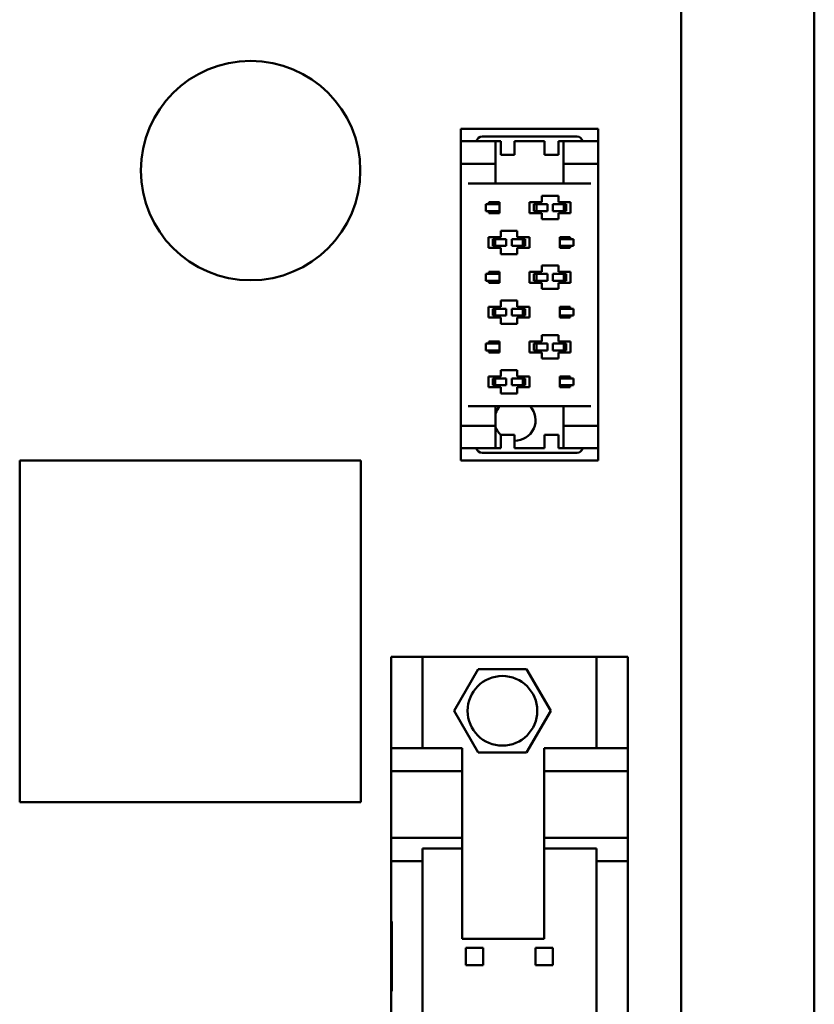
# Model space of a CAD drawing. Units: inches. Extents: x 0.9 to 76.1, y 0.9 to 58.6.
# Drawn here: x 11.4 to 12.6, y 39.6 to 41 of the extents above; entities that cross this region are included whole.
import ezdxf

# ---------------------------------------------------------------- set-up
doc = ezdxf.new("R2010")
doc.units = ezdxf.units.IN
doc.header["$LTSCALE"] = 7
doc.header["$MEASUREMENT"] = 0
doc.layers.add('Visible (ANSI)', color=7, linetype='Continuous', lineweight=50)

msp = doc.modelspace()

# ---------------------------------------------------------------- linework, layer by layer
at = {"layer": 'Visible (ANSI)'}
for p, q in [((12.3783, 43.1075), (12.3783, 37.3989)), ((12.5697, 43.0856), (12.5697, 37.3916)), ((12.0623, 40.8444), (12.0725, 40.8444)), ((12.0623, 40.8267), (12.0623, 40.8444)), ((12.0725, 40.8444), (12.0824, 40.8444)), ((12.0824, 40.8444), (12.0847, 40.8444)), ((12.0925, 40.8444), (12.0847, 40.8444)), ((12.0925, 40.8444), (12.229, 40.8444)), ((12.2368, 40.8444), (12.229, 40.8444)), ((12.2368, 40.8444), (12.2391, 40.8444)), ((12.2391, 40.8444), (12.249, 40.8444)), ((12.249, 40.8444), (12.2592, 40.8444)), ((12.2592, 40.8267), (12.2592, 40.8444)), ((12.0925, 40.8334), (12.229, 40.8334)), ((12.0623, 40.8267), (12.0725, 40.8267)), ((12.0623, 40.8149), (12.0623, 40.8267)), ((12.0824, 40.8267), (12.0725, 40.8267)), ((12.0824, 40.8267), (12.0847, 40.8267)), ((12.0847, 40.8267), (12.1194, 40.8267)), ((12.0847, 40.8267), (12.0847, 40.8267)), ((12.1119, 40.8149), (12.1119, 40.8267)), ((12.1194, 40.8074), (12.1194, 40.8267)), ((12.1824, 40.8267), (12.1391, 40.8267)), ((12.1391, 40.8074), (12.1391, 40.8267)), ((12.1824, 40.8074), (12.1824, 40.8267)), ((12.2368, 40.8267), (12.2021, 40.8267)), ((12.2021, 40.8074), (12.2021, 40.8267)), ((12.2096, 40.8149), (12.2096, 40.8267)), ((12.2368, 40.8267), (12.2368, 40.8267)), ((12.2368, 40.8267), (12.2391, 40.8267)), ((12.249, 40.8267), (12.2391, 40.8267)), ((12.249, 40.8267), (12.2592, 40.8267)), ((12.2592, 40.8149), (12.2592, 40.8267)), ((12.0623, 40.8062), (12.0623, 40.8149)), ((12.0623, 40.7944), (12.0623, 40.8062)), ((12.1119, 40.8062), (12.1119, 40.8149)), ((12.1119, 40.7944), (12.1119, 40.8062)), ((12.1194, 40.8074), (12.1391, 40.8074)), ((12.1824, 40.8074), (12.2021, 40.8074)), ((12.2096, 40.8062), (12.2096, 40.8149)), ((12.2096, 40.7944), (12.2096, 40.8062)), ((12.2592, 40.8062), (12.2592, 40.8149)), ((12.2592, 40.7944), (12.2592, 40.8062)), ((12.0623, 40.7944), (12.1119, 40.7944)), ((12.0623, 40.4184), (12.0623, 40.7944)), ((12.1119, 40.7944), (12.1119, 40.7663)), ((12.2096, 40.7944), (12.2592, 40.7944)), ((12.2096, 40.7663), (12.2096, 40.7944)), ((12.2592, 40.4184), (12.2592, 40.7944)), ((12.0824, 40.7663), (12.0725, 40.7663)), ((12.0824, 40.7663), (12.0847, 40.7663)), ((12.0925, 40.7663), (12.0847, 40.7663)), ((12.0925, 40.7663), (12.229, 40.7663)), ((12.2368, 40.7663), (12.229, 40.7663)), ((12.2368, 40.7663), (12.2391, 40.7663)), ((12.249, 40.7663), (12.2391, 40.7663)), ((12.1785, 40.7482), (12.1785, 40.7393)), ((12.2021, 40.7482), (12.1785, 40.7482)), ((12.2021, 40.7393), (12.2021, 40.7482)), ((12.0978, 40.7364), (12.0978, 40.7265)), ((12.1025, 40.7364), (12.0978, 40.7364)), ((12.1025, 40.7393), (12.1025, 40.7364)), ((12.1174, 40.7393), (12.1025, 40.7393)), ((12.1025, 40.7364), (12.1174, 40.7364)), ((12.1174, 40.7236), (12.1174, 40.7393)), ((12.1608, 40.7393), (12.1608, 40.7236)), ((12.1785, 40.7393), (12.1608, 40.7393)), ((12.167, 40.7265), (12.167, 40.7364)), ((12.167, 40.7364), (12.1706, 40.7364)), ((12.1706, 40.7364), (12.1727, 40.7364)), ((12.1706, 40.7265), (12.1706, 40.7364)), ((12.1777, 40.7364), (12.1727, 40.7364)), ((12.1777, 40.7364), (12.1842, 40.7364)), ((12.1863, 40.7364), (12.1842, 40.7364)), ((12.1863, 40.7265), (12.1863, 40.7364)), ((12.1963, 40.7364), (12.1942, 40.7364)), ((12.1942, 40.7265), (12.1942, 40.7364)), ((12.1963, 40.7364), (12.2028, 40.7364)), ((12.2198, 40.7393), (12.2021, 40.7393)), ((12.2079, 40.7364), (12.2028, 40.7364)), ((12.2079, 40.7364), (12.21, 40.7364)), ((12.21, 40.7364), (12.2135, 40.7364)), ((12.21, 40.7265), (12.21, 40.7364)), ((12.2135, 40.7265), (12.2135, 40.7364)), ((12.2198, 40.7236), (12.2198, 40.7393)), ((12.0978, 40.7265), (12.1025, 40.7265)), ((12.1025, 40.7265), (12.1025, 40.7236)), ((12.1025, 40.7265), (12.1174, 40.7265)), ((12.1025, 40.7236), (12.1174, 40.7236)), ((12.1608, 40.7236), (12.1785, 40.7236)), ((12.167, 40.7265), (12.1706, 40.7265)), ((12.1706, 40.7265), (12.1727, 40.7265)), ((12.1777, 40.7265), (12.1727, 40.7265)), ((12.1777, 40.7265), (12.1842, 40.7265)), ((12.1785, 40.7236), (12.1785, 40.7147)), ((12.1863, 40.7265), (12.1842, 40.7265)), ((12.1963, 40.7265), (12.1942, 40.7265)), ((12.1963, 40.7265), (12.2028, 40.7265)), ((12.2021, 40.7236), (12.2198, 40.7236)), ((12.2021, 40.7147), (12.2021, 40.7236)), ((12.2079, 40.7265), (12.2028, 40.7265)), ((12.2079, 40.7265), (12.21, 40.7265)), ((12.21, 40.7265), (12.2135, 40.7265)), ((12.1785, 40.7147), (12.2021, 40.7147)), ((12.1017, 40.6893), (12.1017, 40.6736)), ((12.1194, 40.6893), (12.1017, 40.6893)), ((12.1194, 40.6982), (12.1194, 40.6893)), ((12.143, 40.6982), (12.1194, 40.6982)), ((12.143, 40.6893), (12.143, 40.6982)), ((12.1608, 40.6893), (12.143, 40.6893)), ((12.1608, 40.6736), (12.1608, 40.6893)), ((12.2041, 40.6893), (12.2041, 40.6736)), ((12.219, 40.6893), (12.2041, 40.6893)), ((12.219, 40.6864), (12.219, 40.6893)), ((12.1115, 40.6864), (12.108, 40.6864)), ((12.108, 40.6765), (12.108, 40.6864)), ((12.1115, 40.6765), (12.108, 40.6765)), ((12.1136, 40.6864), (12.1115, 40.6864)), ((12.1115, 40.6864), (12.1115, 40.6765)), ((12.1136, 40.6765), (12.1115, 40.6765)), ((12.1136, 40.6864), (12.1187, 40.6864)), ((12.1136, 40.6765), (12.1187, 40.6765)), ((12.1252, 40.6864), (12.1187, 40.6864)), ((12.1252, 40.6765), (12.1187, 40.6765)), ((12.1252, 40.6864), (12.1273, 40.6864)), ((12.1252, 40.6765), (12.1273, 40.6765)), ((12.1273, 40.6864), (12.1273, 40.6765)), ((12.1352, 40.6864), (12.1373, 40.6864)), ((12.1352, 40.6864), (12.1352, 40.6765)), ((12.1352, 40.6765), (12.1373, 40.6765)), ((12.1438, 40.6864), (12.1373, 40.6864)), ((12.1438, 40.6765), (12.1373, 40.6765)), ((12.1438, 40.6864), (12.1488, 40.6864)), ((12.1438, 40.6765), (12.1488, 40.6765)), ((12.1509, 40.6864), (12.1488, 40.6864)), ((12.1509, 40.6765), (12.1488, 40.6765)), ((12.1545, 40.6864), (12.1509, 40.6864)), ((12.1509, 40.6864), (12.1509, 40.6765)), ((12.1545, 40.6765), (12.1509, 40.6765)), ((12.1545, 40.6765), (12.1545, 40.6864)), ((12.219, 40.6864), (12.2041, 40.6864)), ((12.219, 40.6765), (12.2041, 40.6765)), ((12.2237, 40.6864), (12.219, 40.6864)), ((12.219, 40.6765), (12.2237, 40.6765)), ((12.219, 40.6736), (12.219, 40.6765)), ((12.2237, 40.6765), (12.2237, 40.6864)), ((12.1017, 40.6736), (12.1194, 40.6736)), ((12.1194, 40.6736), (12.1194, 40.6647)), ((12.1194, 40.6647), (12.143, 40.6647)), ((12.143, 40.6736), (12.1608, 40.6736)), ((12.143, 40.6647), (12.143, 40.6736)), ((12.2041, 40.6736), (12.219, 40.6736)), ((12.1785, 40.6482), (12.1785, 40.6393)), ((12.2021, 40.6482), (12.1785, 40.6482)), ((12.2021, 40.6393), (12.2021, 40.6482)), ((12.0978, 40.6364), (12.0978, 40.6265)), ((12.1025, 40.6364), (12.0978, 40.6364)), ((12.1025, 40.6393), (12.1025, 40.6364)), ((12.1174, 40.6393), (12.1025, 40.6393)), ((12.1025, 40.6364), (12.1174, 40.6364)), ((12.1174, 40.6236), (12.1174, 40.6393)), ((12.1608, 40.6393), (12.1608, 40.6236)), ((12.1785, 40.6393), (12.1608, 40.6393)), ((12.167, 40.6364), (12.1706, 40.6364)), ((12.167, 40.6265), (12.167, 40.6364)), ((12.1706, 40.6364), (12.1727, 40.6364)), ((12.1706, 40.6265), (12.1706, 40.6364)), ((12.1777, 40.6364), (12.1727, 40.6364)), ((12.1777, 40.6364), (12.1842, 40.6364)), ((12.1863, 40.6364), (12.1842, 40.6364)), ((12.1863, 40.6265), (12.1863, 40.6364)), ((12.1963, 40.6364), (12.1942, 40.6364)), ((12.1942, 40.6265), (12.1942, 40.6364)), ((12.1963, 40.6364), (12.2028, 40.6364)), ((12.2198, 40.6393), (12.2021, 40.6393)), ((12.2079, 40.6364), (12.2028, 40.6364)), ((12.2079, 40.6364), (12.21, 40.6364)), ((12.21, 40.6364), (12.2135, 40.6364)), ((12.21, 40.6265), (12.21, 40.6364)), ((12.2135, 40.6265), (12.2135, 40.6364)), ((12.2198, 40.6236), (12.2198, 40.6393)), ((12.0978, 40.6265), (12.1025, 40.6265)), ((12.1025, 40.6265), (12.1025, 40.6236)), ((12.1025, 40.6265), (12.1174, 40.6265)), ((12.1025, 40.6236), (12.1174, 40.6236)), ((12.1608, 40.6236), (12.1785, 40.6236)), ((12.167, 40.6265), (12.1706, 40.6265)), ((12.1706, 40.6265), (12.1727, 40.6265)), ((12.1777, 40.6265), (12.1727, 40.6265)), ((12.1777, 40.6265), (12.1842, 40.6265)), ((12.1785, 40.6236), (12.1785, 40.6147)), ((12.1863, 40.6265), (12.1842, 40.6265)), ((12.1963, 40.6265), (12.1942, 40.6265)), ((12.1963, 40.6265), (12.2028, 40.6265)), ((12.2021, 40.6236), (12.2198, 40.6236)), ((12.2021, 40.6147), (12.2021, 40.6236)), ((12.2079, 40.6265), (12.2028, 40.6265)), ((12.2079, 40.6265), (12.21, 40.6265)), ((12.21, 40.6265), (12.2135, 40.6265)), ((12.1785, 40.6147), (12.2021, 40.6147)), ((12.1017, 40.5893), (12.1017, 40.5736)), ((12.1194, 40.5893), (12.1017, 40.5893)), ((12.1194, 40.5982), (12.1194, 40.5893)), ((12.143, 40.5982), (12.1194, 40.5982)), ((12.143, 40.5893), (12.143, 40.5982)), ((12.1608, 40.5893), (12.143, 40.5893)), ((12.1608, 40.5736), (12.1608, 40.5893)), ((12.2041, 40.5893), (12.2041, 40.5736)), ((12.219, 40.5893), (12.2041, 40.5893)), ((12.219, 40.5864), (12.219, 40.5893)), ((12.1115, 40.5864), (12.108, 40.5864)), ((12.108, 40.5864), (12.108, 40.5765)), ((12.1115, 40.5765), (12.108, 40.5765)), ((12.1136, 40.5864), (12.1115, 40.5864)), ((12.1115, 40.5864), (12.1115, 40.5765)), ((12.1136, 40.5765), (12.1115, 40.5765)), ((12.1136, 40.5864), (12.1187, 40.5864)), ((12.1136, 40.5765), (12.1187, 40.5765)), ((12.1252, 40.5864), (12.1187, 40.5864)), ((12.1252, 40.5765), (12.1187, 40.5765)), ((12.1252, 40.5864), (12.1273, 40.5864)), ((12.1252, 40.5765), (12.1273, 40.5765)), ((12.1273, 40.5864), (12.1273, 40.5765)), ((12.1352, 40.5864), (12.1373, 40.5864)), ((12.1352, 40.5864), (12.1352, 40.5765)), ((12.1352, 40.5765), (12.1373, 40.5765)), ((12.1438, 40.5864), (12.1373, 40.5864)), ((12.1438, 40.5765), (12.1373, 40.5765)), ((12.1438, 40.5864), (12.1488, 40.5864)), ((12.1438, 40.5765), (12.1488, 40.5765)), ((12.1509, 40.5864), (12.1488, 40.5864)), ((12.1509, 40.5765), (12.1488, 40.5765)), ((12.1545, 40.5864), (12.1509, 40.5864)), ((12.1509, 40.5864), (12.1509, 40.5765)), ((12.1545, 40.5765), (12.1509, 40.5765)), ((12.1545, 40.5864), (12.1545, 40.5765)), ((12.219, 40.5864), (12.2041, 40.5864)), ((12.219, 40.5765), (12.2041, 40.5765)), ((12.2237, 40.5864), (12.219, 40.5864)), ((12.219, 40.5765), (12.2237, 40.5765)), ((12.219, 40.5736), (12.219, 40.5765)), ((12.2237, 40.5765), (12.2237, 40.5864)), ((12.1017, 40.5736), (12.1194, 40.5736)), ((12.1194, 40.5736), (12.1194, 40.5647)), ((12.1194, 40.5647), (12.143, 40.5647)), ((12.143, 40.5736), (12.1608, 40.5736)), ((12.143, 40.5647), (12.143, 40.5736)), ((12.2041, 40.5736), (12.219, 40.5736)), ((12.1785, 40.5482), (12.1785, 40.5393)), ((12.2021, 40.5482), (12.1785, 40.5482)), ((12.2021, 40.5393), (12.2021, 40.5482)), ((12.0978, 40.5364), (12.0978, 40.5265)), ((12.1025, 40.5364), (12.0978, 40.5364)), ((12.1025, 40.5393), (12.1025, 40.5364)), ((12.1174, 40.5393), (12.1025, 40.5393)), ((12.1025, 40.5364), (12.1174, 40.5364)), ((12.1174, 40.5236), (12.1174, 40.5393)), ((12.1608, 40.5393), (12.1608, 40.5236)), ((12.1785, 40.5393), (12.1608, 40.5393)), ((12.167, 40.5364), (12.1706, 40.5364)), ((12.167, 40.5265), (12.167, 40.5364)), ((12.1706, 40.5364), (12.1727, 40.5364)), ((12.1706, 40.5265), (12.1706, 40.5364)), ((12.1777, 40.5364), (12.1727, 40.5364)), ((12.1777, 40.5364), (12.1842, 40.5364)), ((12.1863, 40.5364), (12.1842, 40.5364)), ((12.1863, 40.5265), (12.1863, 40.5364)), ((12.1963, 40.5364), (12.1942, 40.5364)), ((12.1942, 40.5265), (12.1942, 40.5364)), ((12.1963, 40.5364), (12.2028, 40.5364)), ((12.2198, 40.5393), (12.2021, 40.5393)), ((12.2079, 40.5364), (12.2028, 40.5364)), ((12.2079, 40.5364), (12.21, 40.5364)), ((12.21, 40.5364), (12.2135, 40.5364)), ((12.21, 40.5265), (12.21, 40.5364)), ((12.2135, 40.5265), (12.2135, 40.5364)), ((12.2198, 40.5236), (12.2198, 40.5393)), ((12.0978, 40.5265), (12.1025, 40.5265)), ((12.1025, 40.5265), (12.1025, 40.5236)), ((12.1025, 40.5265), (12.1174, 40.5265)), ((12.1025, 40.5236), (12.1174, 40.5236)), ((12.1608, 40.5236), (12.1785, 40.5236)), ((12.167, 40.5265), (12.1706, 40.5265)), ((12.1706, 40.5265), (12.1727, 40.5265)), ((12.1777, 40.5265), (12.1727, 40.5265)), ((12.1777, 40.5265), (12.1842, 40.5265)), ((12.1785, 40.5236), (12.1785, 40.5147)), ((12.1863, 40.5265), (12.1842, 40.5265)), ((12.1963, 40.5265), (12.1942, 40.5265)), ((12.1963, 40.5265), (12.2028, 40.5265)), ((12.2021, 40.5236), (12.2198, 40.5236)), ((12.2021, 40.5147), (12.2021, 40.5236)), ((12.2079, 40.5265), (12.2028, 40.5265)), ((12.2079, 40.5265), (12.21, 40.5265)), ((12.21, 40.5265), (12.2135, 40.5265)), ((12.1785, 40.5147), (12.2021, 40.5147)), ((12.1194, 40.4982), (12.1194, 40.4893)), ((12.143, 40.4982), (12.1194, 40.4982)), ((12.143, 40.4893), (12.143, 40.4982)), ((12.1017, 40.4893), (12.1017, 40.4736)), ((12.1194, 40.4893), (12.1017, 40.4893)), ((12.1115, 40.4864), (12.108, 40.4864)), ((12.108, 40.4864), (12.108, 40.4765)), ((12.1115, 40.4765), (12.108, 40.4765)), ((12.1136, 40.4864), (12.1115, 40.4864)), ((12.1115, 40.4864), (12.1115, 40.4765)), ((12.1136, 40.4765), (12.1115, 40.4765)), ((12.1136, 40.4864), (12.1187, 40.4864)), ((12.1136, 40.4765), (12.1187, 40.4765)), ((12.1252, 40.4864), (12.1187, 40.4864)), ((12.1252, 40.4765), (12.1187, 40.4765)), ((12.1252, 40.4864), (12.1273, 40.4864)), ((12.1252, 40.4765), (12.1273, 40.4765)), ((12.1273, 40.4864), (12.1273, 40.4765)), ((12.1352, 40.4864), (12.1373, 40.4864)), ((12.1352, 40.4864), (12.1352, 40.4765)), ((12.1352, 40.4765), (12.1373, 40.4765)), ((12.1438, 40.4864), (12.1373, 40.4864)), ((12.1438, 40.4765), (12.1373, 40.4765)), ((12.1608, 40.4893), (12.143, 40.4893)), ((12.1438, 40.4864), (12.1488, 40.4864)), ((12.1438, 40.4765), (12.1488, 40.4765)), ((12.1509, 40.4864), (12.1488, 40.4864)), ((12.1509, 40.4765), (12.1488, 40.4765)), ((12.1545, 40.4864), (12.1509, 40.4864)), ((12.1509, 40.4864), (12.1509, 40.4765)), ((12.1545, 40.4765), (12.1509, 40.4765)), ((12.1545, 40.4864), (12.1545, 40.4765)), ((12.1608, 40.4736), (12.1608, 40.4893)), ((12.2041, 40.4893), (12.2041, 40.4736)), ((12.219, 40.4893), (12.2041, 40.4893)), ((12.219, 40.4864), (12.2041, 40.4864)), ((12.219, 40.4765), (12.2041, 40.4765)), ((12.219, 40.4864), (12.219, 40.4893)), ((12.2237, 40.4864), (12.219, 40.4864)), ((12.219, 40.4765), (12.2237, 40.4765)), ((12.219, 40.4736), (12.219, 40.4765)), ((12.2237, 40.4765), (12.2237, 40.4864)), ((12.1017, 40.4736), (12.1194, 40.4736)), ((12.1194, 40.4736), (12.1194, 40.4647)), ((12.1194, 40.4647), (12.143, 40.4647)), ((12.143, 40.4736), (12.1608, 40.4736)), ((12.143, 40.4647), (12.143, 40.4736)), ((12.2041, 40.4736), (12.219, 40.4736)), ((12.0824, 40.4466), (12.0725, 40.4466)), ((12.0824, 40.4466), (12.0847, 40.4466)), ((12.0847, 40.4466), (12.0925, 40.4466)), ((12.0925, 40.4466), (12.229, 40.4466)), ((12.1119, 40.4466), (12.1119, 40.4184)), ((12.2096, 40.4184), (12.2096, 40.4466)), ((12.229, 40.4466), (12.2368, 40.4466)), ((12.2368, 40.4466), (12.2391, 40.4466)), ((12.249, 40.4466), (12.2391, 40.4466)), ((12.1119, 40.4184), (12.0623, 40.4184)), ((12.0623, 40.4066), (12.0623, 40.4184)), ((12.0623, 40.398), (12.0623, 40.4066)), ((12.1119, 40.4066), (12.1119, 40.4184)), ((12.1119, 40.398), (12.1119, 40.4066)), ((12.1194, 40.4055), (12.1391, 40.4055)), ((12.1194, 40.4055), (12.1194, 40.3862)), ((12.1391, 40.4055), (12.1391, 40.3862)), ((12.1824, 40.4055), (12.2021, 40.4055)), ((12.1824, 40.4055), (12.1824, 40.3862)), ((12.2021, 40.4055), (12.2021, 40.3862)), ((12.2592, 40.4184), (12.2096, 40.4184)), ((12.2096, 40.4066), (12.2096, 40.4184)), ((12.2096, 40.398), (12.2096, 40.4066)), ((12.2592, 40.4066), (12.2592, 40.4184)), ((12.2592, 40.398), (12.2592, 40.4066)), ((12.0623, 40.3862), (12.0623, 40.398)), ((12.1119, 40.3862), (12.1119, 40.398)), ((12.2096, 40.3862), (12.2096, 40.398)), ((12.2592, 40.3862), (12.2592, 40.398)), ((12.0623, 40.3862), (12.0725, 40.3862)), ((12.0623, 40.3684), (12.0623, 40.3862)), ((12.0824, 40.3862), (12.0725, 40.3862)), ((12.0847, 40.3862), (12.0824, 40.3862)), ((12.0847, 40.3862), (12.0847, 40.3862)), ((12.0847, 40.3862), (12.1194, 40.3862)), ((12.0925, 40.3795), (12.229, 40.3795)), ((12.1391, 40.3862), (12.1824, 40.3862)), ((12.2368, 40.3862), (12.2021, 40.3862)), ((12.2368, 40.3862), (12.2368, 40.3862)), ((12.2391, 40.3862), (12.2368, 40.3862)), ((12.249, 40.3862), (12.2391, 40.3862)), ((12.249, 40.3862), (12.2592, 40.3862)), ((12.2592, 40.3684), (12.2592, 40.3862)), ((11.9186, 40.3683), (11.4286, 40.3683)), ((11.4286, 40.3683), (11.4286, 39.8783)), ((11.9186, 39.8783), (11.9186, 40.3683)), ((12.0623, 40.3684), (12.0725, 40.3684)), ((12.0725, 40.3684), (12.0824, 40.3684)), ((12.0824, 40.3684), (12.0847, 40.3684)), ((12.0847, 40.3684), (12.0925, 40.3684)), ((12.0925, 40.3684), (12.229, 40.3684)), ((12.229, 40.3684), (12.2368, 40.3684)), ((12.2368, 40.3684), (12.2391, 40.3684)), ((12.2391, 40.3684), (12.249, 40.3684)), ((12.249, 40.3684), (12.2592, 40.3684)), ((11.9618, 39.9557), (11.9618, 40.0867)), ((11.9618, 40.0867), (12.0068, 40.0867)), ((12.0068, 40.0867), (12.2568, 40.0867)), ((12.0068, 39.9557), (12.0068, 40.0867)), ((12.2568, 40.0867), (12.2568, 39.9557)), ((12.2568, 40.0867), (12.3018, 40.0867)), ((12.3018, 39.9557), (12.3018, 40.0867)), ((12.0526, 40.0092), (12.0872, 40.0692)), ((12.0872, 40.0692), (12.1565, 40.0692)), ((12.1565, 40.0692), (12.1911, 40.0092)), ((12.0872, 39.9492), (12.0526, 40.0092)), ((12.1911, 40.0092), (12.1565, 39.9492)), ((11.9618, 39.9225), (11.9618, 39.9557)), ((11.9618, 39.9557), (12.0068, 39.9557)), ((12.0638, 39.9557), (12.0068, 39.9557)), ((12.0638, 39.9225), (12.0638, 39.9557)), ((12.1818, 39.9557), (12.1818, 39.9225)), ((12.2568, 39.9557), (12.1818, 39.9557)), ((12.2568, 39.9557), (12.3018, 39.9557)), ((12.3018, 39.9225), (12.3018, 39.9557)), ((12.1565, 39.9492), (12.0872, 39.9492)), ((11.9618, 39.8267), (11.9618, 39.9225)), ((11.9618, 39.9225), (12.0638, 39.9225)), ((12.0638, 39.8267), (12.0638, 39.9225)), ((12.1818, 39.9225), (12.1818, 39.8267)), ((12.1818, 39.9225), (12.3018, 39.9225)), ((12.3018, 39.8267), (12.3018, 39.9225)), ((11.4286, 39.8783), (11.9186, 39.8783)), ((11.9618, 39.7936), (11.9618, 39.8267)), ((11.9618, 39.8267), (12.0638, 39.8267)), ((12.0638, 39.8117), (12.0638, 39.8267)), ((12.1818, 39.8267), (12.1818, 39.8117)), ((12.1818, 39.8267), (12.3018, 39.8267)), ((12.3018, 39.7936), (12.3018, 39.8267)), ((12.0068, 39.7936), (12.0068, 39.8117)), ((12.0068, 39.8117), (12.0638, 39.8117)), ((12.0638, 39.8117), (12.0638, 39.6817)), ((12.1818, 39.8117), (12.2568, 39.8117)), ((12.1818, 39.8117), (12.1818, 39.6817)), ((12.2568, 39.8117), (12.2568, 39.7936)), ((11.9618, 39.7762), (11.9618, 39.7936)), ((11.9618, 39.7936), (12.0068, 39.7936)), ((12.0068, 39.7762), (12.0068, 39.7936)), ((12.2568, 39.7936), (12.2568, 39.7762)), ((12.2568, 39.7936), (12.3018, 39.7936)), ((12.3018, 39.7762), (12.3018, 39.7936)), ((11.9618, 39.7269), (11.9618, 39.7762)), ((12.0068, 39.7269), (12.0068, 39.7762)), ((12.2568, 39.7762), (12.2568, 39.7269)), ((12.3018, 39.7269), (12.3018, 39.7762)), ((11.9618, 39.7067), (11.9618, 39.7269)), ((12.0068, 39.4367), (12.0068, 39.7269)), ((12.2568, 39.7269), (12.2568, 38.9865)), ((12.3018, 38.9865), (12.3018, 39.7269)), ((11.9618, 39.7067), (11.9628, 39.7067)), ((11.9618, 39.6567), (11.9618, 39.7067)), ((11.9628, 39.7067), (11.9628, 39.6067)), ((12.1818, 39.6817), (12.0638, 39.6817)), ((11.9618, 39.6067), (11.9618, 39.6567)), ((11.9618, 39.6567), (11.9628, 39.6567)), ((12.0693, 39.6692), (12.0943, 39.6692)), ((12.0693, 39.6442), (12.0693, 39.6692)), ((12.0943, 39.6692), (12.0943, 39.6442)), ((12.1693, 39.6692), (12.1943, 39.6692)), ((12.1693, 39.6442), (12.1693, 39.6692)), ((12.1943, 39.6692), (12.1943, 39.6442)), ((12.0943, 39.6442), (12.0693, 39.6442)), ((12.1943, 39.6442), (12.1693, 39.6442)), ((11.9618, 39.6067), (11.9628, 39.6067)), ((11.9618, 39.4367), (11.9618, 39.6067))]:
    msp.add_line(p, q, dxfattribs=at)
for centre, radius in [((11.7602, 40.7847), 0.1575), ((12.1218, 40.0092), 0.05)]:
    msp.add_circle(centre, radius, dxfattribs=at)
for centre, radius, start, end in [((12.0925, 40.8255), 0.00787, 90, 171.3731), ((12.229, 40.8255), 0.00787, 8.6269, 90), ((12.1398, 40.4264), 0.0295, 136.8971, 160.5343), ((12.1398, 40.4264), 0.0295, 268.6912, 43.103), ((12.1398, 40.4264), 0.0295, 199.4658, 226.4089), ((12.0925, 40.3873), 0.00787, 188.6269, 270), ((12.229, 40.3873), 0.00787, 270, 351.3731)]:
    msp.add_arc(centre, radius, start, end, dxfattribs=at)

doc.saveas('drawing.dxf')
